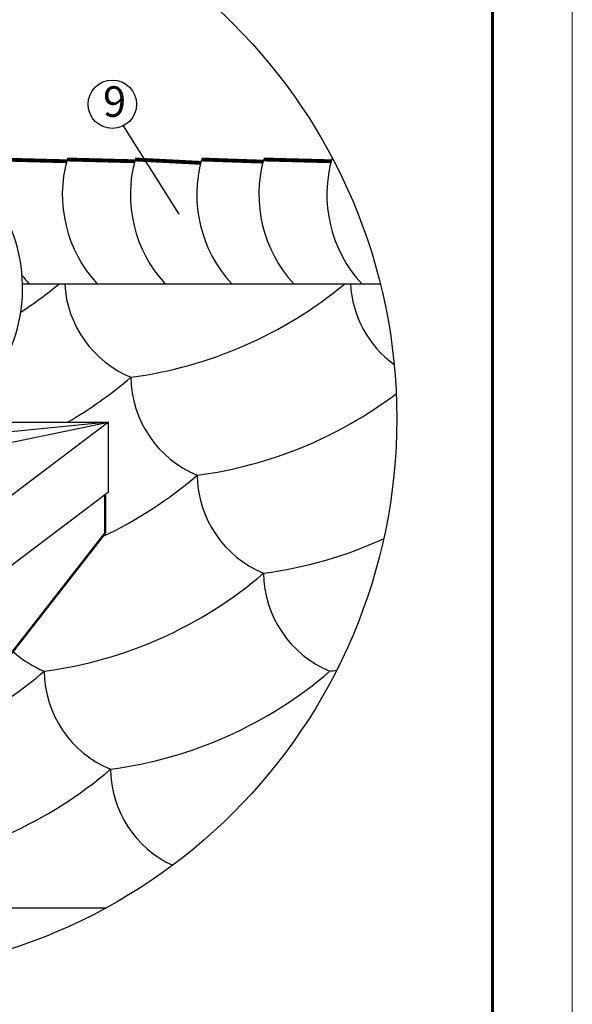
# Model space of a CAD drawing. Units: millimetres. Extents: x -3332883 to 40920555, y -16353787 to 552614.
# Drawn here: x 813588 to 818386, y 447503 to 456046 of the extents above; entities that cross this region are included whole.
import ezdxf

# ---------------------------------------------------------------- set-up
doc = ezdxf.new("R2010")
doc.units = ezdxf.units.MM
doc.layers.add('Shing2', color=90, linetype='Continuous')
doc.layers.add('Steel', color=24, linetype='Continuous')
doc.layers.add('Внутренняя рамка', color=7, linetype='Continuous', lineweight=60)
doc.layers.add('Граница чертежа на печать', color=7, linetype='Continuous', lineweight=15)
doc.styles.get("Standard").update_dxf_attribs({"font": 'isocpeur.TTF'})
doc.styles.add('Тех карта', font='isocpeur.TTF', dxfattribs={"height": 265})
doc.dimstyles.new('ISO-25', dxfattribs={"dimtxt": 2.5, "dimasz": 2.5, "dimexe": 1.25, "dimexo": 0.625, "dimtad": 1, "dimtxsty": 'Standard', "dimcen": 2.5, "dimadec": 0, "dimazin": 0, "dimtfac": 1, "dimtmove": 0, "dimatfit": 3, "dimfxl": 1, "dimarcsym": 0})

msp = doc.modelspace()

# ---------------------------------------------------------------- linework, layer by layer
at = {"color": 7}
msp.add_line((812399.021, 448340.937), (814338.81, 448340.937), dxfattribs=at)
msp.add_circle((812025.944, 452586.874), 4835.484)
msp.add_circle((814392.07, 455312.523), 209.997, dxfattribs=at)
at = {"layer": 'Shing2', "lineweight": 30}
msp.add_line((813612.492, 453753.668), (816718.057, 453753.668), dxfattribs=at)
at = {"layer": 'Shing2', "const_width": 33.414}
for points in [[(813994.431, 454817.54), (813408.077, 454832.976)], [(814584.902, 454817.54), (813998.548, 454832.976)], [(815158.519, 454803.817), (814589.019, 454832.976)], [(815699.862, 454814.261), (815166.104, 454832.976)], [(816291.178, 454817.54), (815704.824, 454832.976)]]:
    msp.add_lwpolyline(points, dxfattribs=at)
at = {"layer": 'Shing2', "lineweight": 30}
for centre, radius, start, end in [((815103.652, 454529.95), 1145.897, 164.6660178, 222.6442164), ((815694.123, 454529.95), 1145.897, 164.6660178, 222.6442164), ((816271.208, 454529.95), 1145.897, 164.6660178, 222.6442164), ((816809.929, 454529.95), 1145.897, 164.6660178, 222.6442164), ((817400.4, 454529.95), 1145.897, 163.8771089, 222.6442164), ((814513.182, 454529.95), 1145.897, 217.8810419, 222.6442164), ((811594.281, 456574.217), 3661.626, 303.1539075, 309.6192033), ((814906.8, 453803.564), 929.388, 183.0775019, 247.6525646), ((814074.86, 456574.195), 3661.626, 277.509921, 309.6197571), ((817387.379, 453803.542), 929.388, 183.0761085, 233.7919993), ((812170.249, 455723.901), 3661.626, 300.028332, 310.6058742), ((815482.768, 452953.247), 929.388, 180.5715048, 247.6525646), ((814650.828, 455723.878), 3661.626, 277.509921, 307.0346089), ((812746.218, 454873.584), 3661.626, 295.2064041, 310.6058742), ((816058.737, 452102.931), 929.388, 180.5715048, 247.6525646), ((815226.796, 454873.561), 3661.626, 277.509921, 294.5262517), ((813322.186, 454023.267), 3661.626, 277.509921, 310.6058742), ((816634.705, 451252.614), 929.388, 180.5715048, 247.6525646), ((814154.127, 451252.636), 929.388, 227.7121482, 247.6525646), ((811417.576, 453172.973), 3661.626, 299.0478302, 310.6058742), ((814730.095, 450402.32), 929.388, 180.5715048, 247.6525646), ((813898.154, 453172.95), 3661.626, 277.509921, 310.6058742), ((815802.764, 454023.244), 3661.626, 277.509921, 278.4156642), ((811993.544, 452322.656), 3661.626, 277.509921, 310.6058742), ((815306.063, 449552.003), 929.388, 180.5715048, 245.0582199)]:
    msp.add_arc(centre, radius, start, end, dxfattribs=at)
at = {"layer": 'Steel', "color": 251}
for p, q in [((813091.2, 452290.428), (814360.123, 452553.745)), ((814360.123, 452553.745), (813179.427, 451664.027)), ((813329.774, 452553.745), (814360.123, 452553.745)), ((814360.123, 452553.745), (813329.774, 452450.635)), ((814360.123, 451945.316), (814360.123, 452553.745)), ((814360.123, 451945.316), (813179.427, 451055.598))]:
    msp.add_line(p, q, dxfattribs=at)
at = {"layer": 'Steel', "const_width": 20.207}
for points in [[(814331.037, 451593.175), (814331.037, 451923.398)], [(813144.744, 450072.961), (814331.037, 451593.175)]]:
    msp.add_lwpolyline(points, dxfattribs=at)
at = {"layer": 'Steel', "color": 251}
msp.add_arc((812235.035, 453718.976), 1377.894, 326.896073, 39.8766517, dxfattribs=at)
at = {"layer": 'Внутренняя рамка'}
msp.add_lwpolyline([(792089.045, 421373.227), (792089.045, 461094.817), (817693.554, 461094.817), (817693.554, 421373.227), (792089.045, 421373.227)], dxfattribs=at)
at = {"layer": 'Граница чертежа на печать'}
msp.add_lwpolyline([(789320.99, 420681.214), (789320.99, 461786.831), (818385.568, 461786.831), (818385.568, 420681.214), (789320.99, 420681.214)], dxfattribs=at)

# ---------------------------------------------------------------- texts
at = {"color": 7, "style": 'Тех карта'}
msp.add_text('9', height=265, dxfattribs=at).set_placement((814311.126, 455203.004))

# ---------------------------------------------------------------- leaders
at = {"color": 7}
msp.add_leader([(814972.576, 454358.507), (814488.515, 455125.984)], dimstyle='ISO-25', override={"dimgap": 0.625, "dimtad": 0, "dimzin": 0}, dxfattribs=at)

doc.saveas('drawing.dxf')
